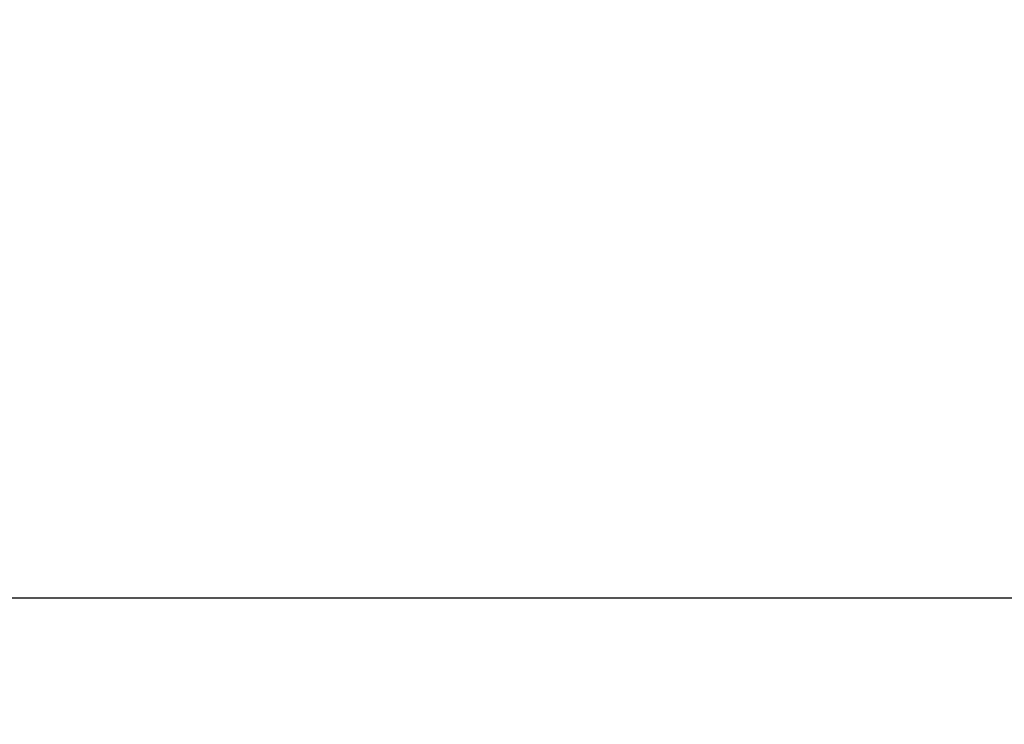
# Model space of a CAD drawing. Units: millimetres. Extents: x 3 to 1137, y -220 to 287.
# Drawn here: x 179 to 186, y 194 to 199 of the extents above; entities that cross this region are included whole.
import ezdxf

# ---------------------------------------------------------------- set-up
doc = ezdxf.new("R2010")
doc.units = ezdxf.units.MM
doc.header["$LTSCALE"] = 23.1
doc.header["$PDMODE"] = 3
doc.header["$PDSIZE"] = 0.3125
doc.layers.get('0').update_dxf_attribs({"linetype": 'CONTINUOUS'})
doc.layers.get('Defpoints').update_dxf_attribs({"linetype": 'CONTINUOUS'})
doc.layers.add('DRIVEN_DIM', color=7, linetype='CONTINUOUS')
doc.dimstyles.new('DIMSTYLE_1', dxfattribs={"dimtxt": 3.5, "dimasz": 3.5, "dimexe": 1, "dimexo": 0, "dimgap": 0.875, "dimtad": 1, "dimdec": 3, "dimlfac": 7.142857, "dimdsep": 46, "dimtxsty": 'Standard', "dimblk": '_FILLED', "dimblk1": '_FILLED', "dimblk2": '_FILLED', "dimcen": 0.09, "dimadec": 0, "dimazin": 0, "dimtp": 2.5, "dimtm": 2.5, "dimtfac": 1, "dimtdec": 3, "dimtofl": 0, "dimtmove": 0, "dimatfit": 3, "dimldrblk": '_FILLED', "dimfxl": 1, "dimtolj": 1, "dimarcsym": 0})

# ---------------------------------------------------------------- blocks, each defined once
blk = doc.blocks.new('_FILLED')
at = {"color": 0, "linetype": 'ByBlock'}
blk.add_solid([(0, 0), (-1, 0.1714), (-1, -0.1714)], dxfattribs=at)
blk = doc.blocks.new('*D2')
at = {"layer": 'Defpoints', "color": 0}
for p in [(170.9116, 202.7427), (210.1116, 202.7427), (210.1116, 194.5527)]:
    blk.add_point(p, dxfattribs=at)
at = {"layer": 'DRIVEN_DIM', "color": 0, "linetype": 'Continuous', "lineweight": -2}
for p, q in [((170.9116, 202.7427), (170.9116, 193.5527)), ((210.1116, 202.7427), (210.1116, 193.5527)), ((174.4116, 194.5527), (206.6116, 194.5527))]:
    blk.add_line(p, q, dxfattribs=at)
at = {"layer": 'DRIVEN_DIM', "color": 0, "lineweight": -2, "xscale": 3.5, "yscale": 3.5, "zscale": 3.5}
for p, rotation in [((170.9116, 194.5527), 179.9999999988014), ((210.1116, 194.5527), 359.9999999988014)]:
    blk.add_blockref('_FILLED', p, dxfattribs=dict(at, rotation=rotation))
at = {"layer": 'DRIVEN_DIM', "color": 0, "insert": (199.4367, 198.9677), "char_height": 3.5, "attachment_point": 2, "rotation": 360}
blk.add_mtext('\\A1;400', dxfattribs=at)

msp = doc.modelspace()

# ---------------------------------------------------------------- dimensions: what is measured, and where the dimension line sits
at = {"layer": 'DRIVEN_DIM', "color": 2, "linetype": 'Continuous'}
dim = msp.add_linear_dim(base=(210.11161, 194.55271), p1=(170.91161, 202.74272), p2=(210.11161, 202.74272), angle=360, text='400', dimstyle='DIMSTYLE_1', dxfattribs=at)
dim.commit()
dim.dimension.update_dxf_attribs({"geometry": '*D2', "text_midpoint": (199.43668, 194.55271), "dimtype": 160})

doc.saveas('drawing.dxf')
